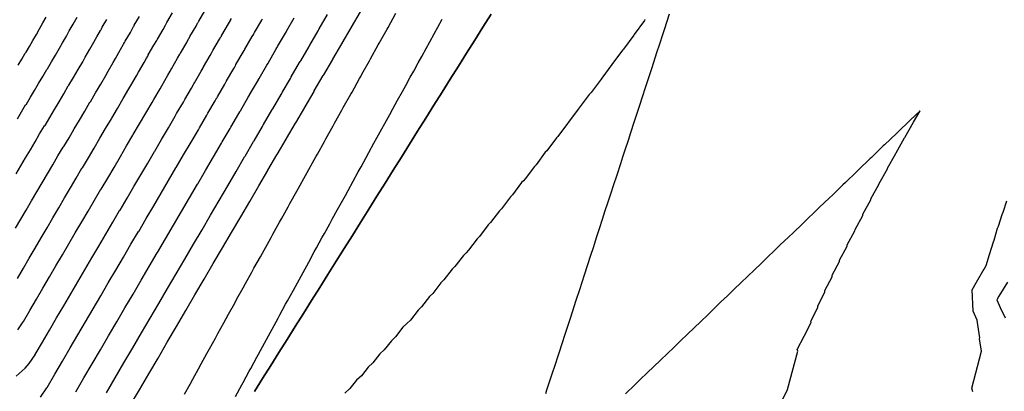
# Model space of a CAD drawing. Extents: x 2080340 to 2085376, y 13836405 to 13843046.
# Drawn here: x 2083749 to 2083855, y 13840044 to 13840084 of the extents above; entities that cross this region are included whole.
import ezdxf

# ---------------------------------------------------------------- set-up
doc = ezdxf.new("R2010")
doc.units = 0
doc.header["$MEASUREMENT"] = 0
for name, color, linetype in [('C-TOPO-BDRY', 110, 'Continuous'), ('C-TOPO-MAJR', 3, 'Continuous'), ('C-TOPO-MINR', 2, 'Continuous')]:
    doc.layers.add(name, color=color, linetype=linetype)

msp = doc.modelspace()

# ---------------------------------------------------------------- linework, layer by layer
at = {"layer": 'C-TOPO-BDRY'}
for points in [[(2083799.73, 13840084.96, 1416.93), (2083798.85, 13840083.55, 1416.91), (2083797.96, 13840082.13, 1416.89), (2083797.08, 13840080.72, 1416.87), (2083796.19, 13840079.31, 1416.84), (2083795.31, 13840077.9, 1416.82), (2083794.42, 13840076.49, 1416.8), (2083793.54, 13840075.07, 1416.78), (2083792.65, 13840073.66, 1416.76), (2083791.77, 13840072.25, 1416.74), (2083790.88, 13840070.84, 1416.72), (2083790, 13840069.42, 1416.7), (2083789.11, 13840068.01, 1416.67), (2083788.23, 13840066.6, 1416.65), (2083787.34, 13840065.19, 1416.63), (2083786.46, 13840063.78, 1416.61), (2083785.57, 13840062.36, 1416.59), (2083784.69, 13840060.95, 1416.57), (2083783.8, 13840059.54, 1416.55), (2083782.92, 13840058.13, 1416.53), (2083782.03, 13840056.71, 1416.5), (2083781.15, 13840055.3, 1416.48), (2083780.26, 13840053.89, 1416.46), (2083779.38, 13840052.48, 1416.44), (2083778.49, 13840051.07, 1416.42), (2083777.61, 13840049.65, 1416.4), (2083776.72, 13840048.24, 1416.38), (2083775.84, 13840046.83, 1416.36), (2083774.95, 13840045.42, 1416.33), (2083774.07, 13840044, 1416.31)], [(2083774.07, 13840044, 1416.31), (2083774.95, 13840045.42, 1416.33), (2083775.84, 13840046.83, 1416.36), (2083776.72, 13840048.24, 1416.38), (2083777.61, 13840049.65, 1416.4), (2083778.49, 13840051.07, 1416.42), (2083779.38, 13840052.48, 1416.44), (2083780.26, 13840053.89, 1416.46), (2083781.15, 13840055.3, 1416.48), (2083782.03, 13840056.71, 1416.5), (2083782.92, 13840058.13, 1416.53), (2083783.8, 13840059.54, 1416.55), (2083784.69, 13840060.95, 1416.57), (2083785.57, 13840062.36, 1416.59), (2083786.46, 13840063.78, 1416.61), (2083787.34, 13840065.19, 1416.63), (2083788.23, 13840066.6, 1416.65), (2083789.11, 13840068.01, 1416.67), (2083790, 13840069.42, 1416.7), (2083790.88, 13840070.84, 1416.72), (2083791.77, 13840072.25, 1416.74), (2083792.65, 13840073.66, 1416.76), (2083793.54, 13840075.07, 1416.78), (2083794.42, 13840076.49, 1416.8), (2083795.31, 13840077.9, 1416.82), (2083796.19, 13840079.31, 1416.84), (2083797.08, 13840080.72, 1416.87), (2083797.96, 13840082.13, 1416.89), (2083798.85, 13840083.55, 1416.91), (2083799.73, 13840084.96, 1416.93)], [(2083855.78, 13840055.87, 1417.98), (2083854.83, 13840054.36, 1417.95), (2083854.59, 13840053.96, 1417.95), (2083854.61, 13840053.96, 1417.95), (2083854.95, 13840053.1, 1417.95), (2083855.5, 13840051.99, 1417.95)]]:
    msp.add_polyline3d(points, dxfattribs=at)
at = {"layer": 'C-TOPO-MAJR', "flags": 128}
for points, elevation in [([(2083748.21, 13840045.67), (2083749.2, 13840046.55), (2083749.63, 13840047.05), (2083750.26, 13840047.98), (2083750.29, 13840048.02), (2083751.06, 13840049.34), (2083751.83, 13840050.66), (2083752.6, 13840051.98), (2083753.37, 13840053.29), (2083754.13, 13840054.6), (2083754.9, 13840055.9), (2083755.66, 13840057.2), (2083756.42, 13840058.5), (2083757.18, 13840059.79), (2083757.93, 13840061.09), (2083758.69, 13840062.37), (2083759.44, 13840063.66), (2083759.48, 13840063.68), (2083760.24, 13840064.97), (2083760.98, 13840066.24), (2083761.73, 13840067.52), (2083762.48, 13840068.79), (2083763.22, 13840070.06), (2083763.25, 13840070.1), (2083763.99, 13840071.37), (2083764.73, 13840072.63), (2083765.47, 13840073.89), (2083765.62, 13840074.16), (2083766.35, 13840075.42), (2083766.5, 13840075.69), (2083767.24, 13840076.94), (2083767.44, 13840077.31), (2083767.45, 13840077.32), (2083767.45, 13840077.34), (2083767.5, 13840077.41), (2083767.55, 13840077.5), (2083767.55, 13840077.5), (2083767.55, 13840077.5), (2083768.28, 13840078.76), (2083768.49, 13840079.14), (2083768.52, 13840079.19), (2083768.54, 13840079.23), (2083769.27, 13840080.48), (2083769.45, 13840080.8), (2083769.48, 13840080.86), (2083769.56, 13840081), (2083770.29, 13840082.25), (2083770.43, 13840082.5), (2083770.45, 13840082.53), (2083770.48, 13840082.59), (2083770.5, 13840082.63), (2083770.53, 13840082.67), (2083771.26, 13840083.92), (2083771.46, 13840084.29), (2083771.47, 13840084.31), (2083771.57, 13840084.5)], 1410), ([(2083748.34, 13840073.61), (2083748.78, 13840074.37), (2083749.23, 13840075.13), (2083749.33, 13840075.18), (2083749.77, 13840075.94), (2083750.21, 13840076.69), (2083750.65, 13840077.44), (2083751.09, 13840078.2), (2083751.53, 13840078.95), (2083751.61, 13840079.03), (2083752.04, 13840079.78), (2083752.48, 13840080.52), (2083752.92, 13840081.27), (2083753.23, 13840081.84), (2083753.66, 13840082.58), (2083753.98, 13840083.14), (2083754.41, 13840083.89), (2083754.83, 13840084.65)], 1405), ([(2083766.47, 13840043.71), (2083767.08, 13840044.81), (2083767.37, 13840045.35), (2083767.99, 13840046.47), (2083768.27, 13840046.99), (2083768.91, 13840048.13), (2083769.18, 13840048.63), (2083769.83, 13840049.79), (2083770.09, 13840050.28), (2083770.75, 13840051.46), (2083771.01, 13840051.94), (2083771.26, 13840052.4), (2083771.93, 13840053.6), (2083772.17, 13840054.05), (2083772.85, 13840055.27), (2083773.09, 13840055.71), (2083773.78, 13840056.94), (2083774.01, 13840057.37), (2083774.71, 13840058.62), (2083774.93, 13840059.03), (2083775.65, 13840060.31), (2083775.86, 13840060.7), (2083776.07, 13840061.09), (2083776.79, 13840062.38), (2083776.99, 13840062.75), (2083777.73, 13840064.06), (2083777.92, 13840064.42), (2083778.66, 13840065.75), (2083778.85, 13840066.09), (2083779.61, 13840067.44), (2083779.79, 13840067.77), (2083780.55, 13840069.14), (2083780.72, 13840069.46), (2083780.89, 13840069.77), (2083781.66, 13840071.15), (2083781.82, 13840071.44), (2083782.61, 13840072.85), (2083782.76, 13840073.13), (2083783.56, 13840074.55), (2083783.7, 13840074.82), (2083784.51, 13840076.26), (2083784.65, 13840076.51), (2083785.46, 13840077.97), (2083785.59, 13840078.21), (2083785.72, 13840078.44), (2083786.54, 13840079.91), (2083786.66, 13840080.13), (2083787.5, 13840081.62), (2083787.61, 13840081.83), (2083788.46, 13840083.34), (2083788.56, 13840083.53), (2083789.42, 13840085.06)], 1415)]:
    msp.add_lwpolyline(points, dxfattribs=dict(at, elevation=elevation))
at = {"layer": 'C-TOPO-MINR', "flags": 128}
for points, elevation in [([(2083748.15, 13840061.73), (2083748.73, 13840062.72), (2083749.31, 13840063.7), (2083749.89, 13840064.69), (2083750.46, 13840065.67), (2083751.03, 13840066.65), (2083751.61, 13840067.63), (2083752.18, 13840068.6), (2083752.74, 13840069.57), (2083753.31, 13840070.54), (2083753.39, 13840070.58), (2083753.96, 13840071.55), (2083754.52, 13840072.51), (2083755.08, 13840073.47), (2083755.65, 13840074.43), (2083756.21, 13840075.39), (2083756.26, 13840075.46), (2083756.82, 13840076.41), (2083757.38, 13840077.37), (2083757.94, 13840078.32), (2083758.18, 13840078.77), (2083758.74, 13840079.71), (2083758.99, 13840080.16), (2083759.54, 13840081.11), (2083759.87, 13840081.71), (2083759.89, 13840081.74), (2083759.9, 13840081.76), (2083759.97, 13840081.89), (2083760.05, 13840082.04), (2083760.05, 13840082.04), (2083760.05, 13840082.04), (2083760.61, 13840082.98), (2083760.95, 13840083.61), (2083761, 13840083.7), (2083761.03, 13840083.76), (2083761.59, 13840084.71)], 1407), ([(2083748.22, 13840067.62), (2083748.73, 13840068.49), (2083749.24, 13840069.37), (2083749.75, 13840070.24), (2083750.26, 13840071.1), (2083750.76, 13840071.97), (2083751.27, 13840072.83), (2083751.36, 13840072.88), (2083751.86, 13840073.74), (2083752.37, 13840074.6), (2083752.87, 13840075.46), (2083753.37, 13840076.32), (2083753.87, 13840077.17), (2083753.94, 13840077.25), (2083754.43, 13840078.1), (2083754.93, 13840078.95), (2083755.43, 13840079.79), (2083755.71, 13840080.3), (2083756.2, 13840081.15), (2083756.48, 13840081.65), (2083756.97, 13840082.5), (2083757.35, 13840083.18), (2083757.37, 13840083.21), (2083757.38, 13840083.23), (2083757.46, 13840083.38), (2083757.55, 13840083.55), (2083757.55, 13840083.55), (2083757.55, 13840083.55), (2083758.05, 13840084.39)], 1406), ([(2083748.35, 13840056.28), (2083748.99, 13840057.38), (2083749.64, 13840058.48), (2083750.28, 13840059.57), (2083750.92, 13840060.67), (2083751.56, 13840061.76), (2083752.19, 13840062.85), (2083752.83, 13840063.93), (2083753.46, 13840065.02), (2083754.09, 13840066.1), (2083754.73, 13840067.17), (2083755.35, 13840068.25), (2083755.42, 13840068.28), (2083756.05, 13840069.35), (2083756.68, 13840070.42), (2083757.3, 13840071.49), (2083757.92, 13840072.55), (2083758.54, 13840073.61), (2083758.59, 13840073.67), (2083759.21, 13840074.73), (2083759.83, 13840075.79), (2083760.45, 13840076.84), (2083760.66, 13840077.23), (2083761.28, 13840078.28), (2083761.49, 13840078.67), (2083762.11, 13840079.72), (2083762.39, 13840080.24), (2083762.41, 13840080.26), (2083762.42, 13840080.28), (2083762.48, 13840080.4), (2083762.55, 13840080.52), (2083762.55, 13840080.53), (2083762.55, 13840080.53), (2083763.16, 13840081.58), (2083763.46, 13840082.12), (2083763.51, 13840082.2), (2083763.54, 13840082.25), (2083764.15, 13840083.3), (2083764.4, 13840083.75), (2083764.45, 13840083.84), (2083764.56, 13840084.05), (2083765.17, 13840085.09)], 1408), ([(2083748.4, 13840050.7), (2083748.97, 13840051.55), (2083748.99, 13840051.6), (2083749.7, 13840052.81), (2083750.41, 13840054.02), (2083751.12, 13840055.23), (2083751.82, 13840056.43), (2083752.53, 13840057.63), (2083753.23, 13840058.83), (2083753.93, 13840060.02), (2083754.62, 13840061.22), (2083755.32, 13840062.41), (2083756.01, 13840063.59), (2083756.71, 13840064.77), (2083757.4, 13840065.95), (2083757.45, 13840065.98), (2083758.14, 13840067.16), (2083758.83, 13840068.33), (2083759.52, 13840069.5), (2083760.2, 13840070.67), (2083760.88, 13840071.84), (2083760.92, 13840071.89), (2083761.6, 13840073.05), (2083762.28, 13840074.21), (2083762.96, 13840075.37), (2083763.14, 13840075.69), (2083763.82, 13840076.85), (2083764, 13840077.18), (2083764.67, 13840078.33), (2083764.92, 13840078.77), (2083764.93, 13840078.79), (2083764.94, 13840078.81), (2083764.99, 13840078.9), (2083765.05, 13840079.01), (2083765.05, 13840079.01), (2083765.05, 13840079.02), (2083765.72, 13840080.17), (2083765.98, 13840080.63), (2083766.01, 13840080.69), (2083766.04, 13840080.74), (2083766.71, 13840081.89), (2083766.92, 13840082.27), (2083766.97, 13840082.35), (2083767.06, 13840082.52), (2083767.73, 13840083.67), (2083767.9, 13840083.97), (2083767.92, 13840084.01), (2083767.96, 13840084.08), (2083767.99, 13840084.13), (2083768.02, 13840084.19), (2083768.69, 13840085.33)], 1409), ([(2083748.44, 13840079.43), (2083748.82, 13840080.08), (2083749.2, 13840080.72), (2083749.28, 13840080.82), (2083749.65, 13840081.46), (2083750.03, 13840082.1), (2083750.41, 13840082.74), (2083750.75, 13840083.37), (2083751.12, 13840084.01), (2083751.47, 13840084.64)], 1404), ([(2083750.87, 13840043.39), (2083751.55, 13840044.4), (2083751.58, 13840044.45), (2083752.42, 13840045.88), (2083753.25, 13840047.3), (2083754.08, 13840048.73), (2083754.91, 13840050.14), (2083755.74, 13840051.56), (2083756.57, 13840052.97), (2083757.39, 13840054.38), (2083758.21, 13840055.78), (2083759.03, 13840057.18), (2083759.85, 13840058.58), (2083760.67, 13840059.98), (2083761.48, 13840061.37), (2083761.52, 13840061.38), (2083762.33, 13840062.77), (2083763.14, 13840064.15), (2083763.95, 13840065.53), (2083764.75, 13840066.91), (2083765.55, 13840068.28), (2083765.58, 13840068.32), (2083766.38, 13840069.69), (2083767.18, 13840071.05), (2083767.98, 13840072.42), (2083768.1, 13840072.62), (2083768.89, 13840073.99), (2083769.01, 13840074.2), (2083769.8, 13840075.55), (2083769.96, 13840075.84), (2083769.97, 13840075.85), (2083769.97, 13840075.86), (2083770.01, 13840075.92), (2083770.04, 13840075.99), (2083770.04, 13840075.99), (2083770.05, 13840075.99), (2083770.84, 13840077.35), (2083771, 13840077.65), (2083771.03, 13840077.69), (2083771.04, 13840077.72), (2083771.83, 13840079.07), (2083771.97, 13840079.32), (2083772, 13840079.37), (2083772.06, 13840079.48), (2083772.85, 13840080.83), (2083772.96, 13840081.02), (2083772.97, 13840081.05), (2083773, 13840081.09), (2083773.02, 13840081.13), (2083773.03, 13840081.16), (2083773.83, 13840082.52), (2083773.98, 13840082.8), (2083773.99, 13840082.82), (2083774.07, 13840082.97), (2083774.86, 13840084.32), (2083774.95, 13840084.47)], 1411), ([(2083754.67, 13840043.95), (2083755.56, 13840045.48), (2083756.46, 13840047), (2083757.35, 13840048.52), (2083758.24, 13840050.04), (2083759.12, 13840051.56), (2083760.01, 13840053.07), (2083760.89, 13840054.57), (2083761.77, 13840056.08), (2083762.65, 13840057.58), (2083763.52, 13840059.07), (2083763.55, 13840059.09), (2083764.42, 13840060.58), (2083765.29, 13840062.07), (2083766.16, 13840063.55), (2083767.03, 13840065.03), (2083767.89, 13840066.51), (2083767.91, 13840066.53), (2083768.77, 13840068), (2083769.63, 13840069.47), (2083770.49, 13840070.94), (2083770.57, 13840071.09), (2083771.43, 13840072.55), (2083771.51, 13840072.7), (2083772.37, 13840074.17), (2083772.48, 13840074.37), (2083772.49, 13840074.38), (2083772.49, 13840074.39), (2083772.52, 13840074.43), (2083772.54, 13840074.48), (2083772.54, 13840074.48), (2083772.54, 13840074.48), (2083773.4, 13840075.94), (2083773.52, 13840076.15), (2083773.53, 13840076.18), (2083773.54, 13840076.2), (2083774.4, 13840077.66), (2083774.5, 13840077.84), (2083774.52, 13840077.88), (2083774.56, 13840077.96), (2083775.41, 13840079.41), (2083775.49, 13840079.55), (2083775.5, 13840079.57), (2083775.52, 13840079.6), (2083775.53, 13840079.63), (2083775.54, 13840079.65), (2083776.39, 13840081.11), (2083776.51, 13840081.31), (2083776.52, 13840081.33), (2083776.57, 13840081.44), (2083777.42, 13840082.89), (2083777.49, 13840083), (2083777.5, 13840083.02), (2083777.52, 13840083.05), (2083777.53, 13840083.07), (2083777.54, 13840083.1), (2083778.39, 13840084.55)], 1412), ([(2083758, 13840043.86), (2083758.96, 13840045.49), (2083759.91, 13840047.11), (2083760.86, 13840048.73), (2083761.8, 13840050.35), (2083762.75, 13840051.96), (2083763.69, 13840053.57), (2083764.63, 13840055.18), (2083765.56, 13840056.78), (2083765.58, 13840056.79), (2083766.51, 13840058.38), (2083767.45, 13840059.98), (2083768.38, 13840061.56), (2083769.3, 13840063.15), (2083770.23, 13840064.73), (2083770.24, 13840064.74), (2083771.16, 13840066.32), (2083772.08, 13840067.89), (2083773, 13840069.46), (2083773.05, 13840069.55), (2083773.97, 13840071.12), (2083774.02, 13840071.21), (2083774.94, 13840072.78), (2083775, 13840072.9), (2083775.01, 13840072.91), (2083775.01, 13840072.91), (2083775.02, 13840072.94), (2083775.04, 13840072.97), (2083775.04, 13840072.97), (2083775.04, 13840072.97), (2083775.96, 13840074.53), (2083776.03, 13840074.66), (2083776.04, 13840074.68), (2083776.05, 13840074.69), (2083776.96, 13840076.25), (2083777.02, 13840076.36), (2083777.03, 13840076.39), (2083777.06, 13840076.44), (2083777.97, 13840077.99), (2083778.02, 13840078.08), (2083778.02, 13840078.09), (2083778.04, 13840078.11), (2083778.04, 13840078.13), (2083778.05, 13840078.14), (2083778.96, 13840079.7), (2083779.03, 13840079.83), (2083779.04, 13840079.84), (2083779.08, 13840079.9), (2083779.99, 13840081.46), (2083780.02, 13840081.53), (2083780.03, 13840081.54), (2083780.04, 13840081.56), (2083780.05, 13840081.57), (2083780.06, 13840081.59), (2083780.97, 13840083.14), (2083781.04, 13840083.28), (2083781.04, 13840083.28), (2083781.05, 13840083.29), (2083781.06, 13840083.32), (2083781.09, 13840083.37), (2083782, 13840084.92)], 1413), ([(2083760.56, 13840042.45), (2083761.58, 13840044.18), (2083762.59, 13840045.91), (2083763.6, 13840047.63), (2083764.6, 13840049.35), (2083765.61, 13840051.07), (2083766.61, 13840052.78), (2083767.61, 13840054.48), (2083767.61, 13840054.49), (2083768.61, 13840056.19), (2083769.6, 13840057.89), (2083770.59, 13840059.58), (2083771.58, 13840061.27), (2083772.57, 13840062.95), (2083772.57, 13840062.96), (2083773.55, 13840064.64), (2083774.53, 13840066.32), (2083775.51, 13840067.99), (2083775.53, 13840068.02), (2083776.51, 13840069.69), (2083776.53, 13840069.72), (2083777.5, 13840071.39), (2083777.53, 13840071.43), (2083777.53, 13840071.43), (2083777.53, 13840071.44), (2083777.53, 13840071.45), (2083777.54, 13840071.46), (2083777.54, 13840071.46), (2083777.54, 13840071.46), (2083778.51, 13840073.12), (2083778.54, 13840073.17), (2083778.54, 13840073.18), (2083778.55, 13840073.18), (2083779.52, 13840074.84), (2083779.54, 13840074.89), (2083779.55, 13840074.89), (2083779.56, 13840074.91), (2083780.53, 13840076.57), (2083780.55, 13840076.61), (2083780.55, 13840076.61), (2083780.55, 13840076.62), (2083780.56, 13840076.63), (2083780.56, 13840076.63), (2083781.53, 13840078.29), (2083781.56, 13840078.34), (2083781.56, 13840078.34), (2083781.58, 13840078.37), (2083782.55, 13840080.03), (2083782.56, 13840080.06), (2083782.56, 13840080.06), (2083782.57, 13840080.07), (2083782.57, 13840080.07), (2083782.57, 13840080.08), (2083783.54, 13840081.74), (2083783.57, 13840081.79), (2083783.57, 13840081.79), (2083783.58, 13840081.8), (2083783.58, 13840081.81), (2083783.59, 13840081.83), (2083784.56, 13840083.48), (2083784.58, 13840083.52), (2083784.6, 13840083.55), (2083785.57, 13840085.2)], 1414), ([(2083772.01, 13840043.47), (2083772.68, 13840044.72), (2083772.84, 13840044.99), (2083773.5, 13840046.22), (2083773.67, 13840046.51), (2083774.33, 13840047.73), (2083774.5, 13840048.04), (2083775.16, 13840049.25), (2083775.8, 13840050.44), (2083775.99, 13840050.78), (2083776.62, 13840051.95), (2083776.82, 13840052.31), (2083777.45, 13840053.47), (2083777.66, 13840053.84), (2083778.29, 13840054.99), (2083778.51, 13840055.39), (2083779.12, 13840056.52), (2083779.35, 13840056.93), (2083779.96, 13840058.05), (2083780.56, 13840059.15), (2083780.81, 13840059.59), (2083781.39, 13840060.67), (2083781.65, 13840061.14), (2083782.23, 13840062.21), (2083782.5, 13840062.69), (2083783.08, 13840063.75), (2083783.36, 13840064.25), (2083783.93, 13840065.29), (2083784.22, 13840065.81), (2083784.78, 13840066.84), (2083785.33, 13840067.85), (2083785.63, 13840068.4), (2083786.18, 13840069.39), (2083786.49, 13840069.96), (2083787.03, 13840070.94), (2083787.35, 13840071.53), (2083787.88, 13840072.5), (2083788.22, 13840073.1), (2083788.74, 13840074.06), (2083789.09, 13840074.68), (2083789.6, 13840075.62), (2083790.11, 13840076.55), (2083790.47, 13840077.2), (2083790.97, 13840078.11), (2083791.34, 13840078.77), (2083791.83, 13840079.67), (2083792.21, 13840080.36), (2083792.7, 13840081.24), (2083793.09, 13840081.94), (2083793.57, 13840082.82), (2083793.97, 13840083.54), (2083794.44, 13840084.4)], 1416), ([(2083816.47, 13840084.38), (2083816.43, 13840084.34), (2083816.39, 13840084.29), (2083815.26, 13840082.75), (2083815.21, 13840082.69), (2083814.09, 13840081.16), (2083814.03, 13840081.1), (2083812.92, 13840079.59), (2083812.85, 13840079.51), (2083811.76, 13840078.02), (2083811.67, 13840077.92), (2083810.59, 13840076.46), (2083810.49, 13840076.35), (2083810.39, 13840076.24), (2083809.31, 13840074.78), (2083809.2, 13840074.66), (2083808.14, 13840073.22), (2083808.01, 13840073.09), (2083806.96, 13840071.67), (2083806.82, 13840071.52), (2083805.78, 13840070.13), (2083805.62, 13840069.97), (2083804.61, 13840068.6), (2083804.43, 13840068.42), (2083803.43, 13840067.08), (2083803.24, 13840066.88), (2083803.05, 13840066.68), (2083802.06, 13840065.36), (2083801.84, 13840065.14), (2083800.87, 13840063.84), (2083800.64, 13840063.61), (2083799.68, 13840062.33), (2083799.43, 13840062.09), (2083798.49, 13840060.84), (2083798.23, 13840060.57), (2083797.3, 13840059.35), (2083797.02, 13840059.07), (2083796.73, 13840058.78), (2083795.81, 13840057.58), (2083795.5, 13840057.27), (2083794.61, 13840056.11), (2083794.27, 13840055.78), (2083793.4, 13840054.64), (2083793.05, 13840054.3), (2083792.19, 13840053.19), (2083791.82, 13840052.83), (2083790.99, 13840051.75), (2083790.59, 13840051.37), (2083790.17, 13840050.97), (2083789.36, 13840049.93), (2083788.92, 13840049.51), (2083788.13, 13840048.51), (2083787.66, 13840048.07), (2083786.9, 13840047.1), (2083786.4, 13840046.64), (2083785.67, 13840045.7), (2083785.15, 13840045.22), (2083784.43, 13840044.32), (2083783.88, 13840043.83)], 1416), ([(2083805.67, 13840043.79), (2083805.8, 13840044.19), (2083805.94, 13840044.62), (2083806.44, 13840046.14), (2083806.6, 13840046.63), (2083807.07, 13840048.08), (2083807.51, 13840049.43), (2083807.7, 13840050.02), (2083807.91, 13840050.65), (2083808.34, 13840051.97), (2083808.56, 13840052.66), (2083808.97, 13840053.91), (2083809.35, 13840055.08), (2083809.6, 13840055.85), (2083809.87, 13840056.68), (2083810.24, 13840057.8), (2083810.53, 13840058.69), (2083810.87, 13840059.74), (2083811.19, 13840060.72), (2083811.5, 13840061.68), (2083811.84, 13840062.71), (2083812.13, 13840063.63), (2083812.41, 13840064.49), (2083812.77, 13840065.57), (2083813.03, 13840066.37), (2083813.4, 13840067.52), (2083813.8, 13840068.74), (2083814.03, 13840069.46), (2083814.25, 13840070.13), (2083814.67, 13840071.4), (2083814.86, 13840072.01), (2083815.3, 13840073.35), (2083815.76, 13840074.77), (2083815.93, 13840075.29), (2083816.09, 13840075.77), (2083816.56, 13840077.23), (2083816.7, 13840077.66), (2083817.2, 13840079.18), (2083817.73, 13840080.8), (2083817.83, 13840081.12), (2083817.93, 13840081.42), (2083818.46, 13840083.07), (2083818.54, 13840083.3), (2083819.09, 13840085.01)], 1416), ([(2083831.15, 13840042.67), (2083831.88, 13840044.21), (2083833, 13840048.39), (2083832.96, 13840048.57), (2083833.71, 13840050.02), (2083834.46, 13840051.49), (2083834.44, 13840051.65), (2083835.2, 13840053.13), (2083835.18, 13840053.29), (2083835.96, 13840054.78), (2083835.94, 13840054.94), (2083835.94, 13840054.96), (2083836.73, 13840056.46), (2083836.74, 13840056.61), (2083837.54, 13840058.12), (2083837.55, 13840058.27), (2083838.37, 13840059.78), (2083838.38, 13840059.92), (2083839.21, 13840061.45), (2083839.22, 13840061.58), (2083840.06, 13840063.12), (2083840.08, 13840063.25), (2083840.93, 13840064.79), (2083840.95, 13840064.91), (2083841.82, 13840066.47), (2083841.84, 13840066.58), (2083842.73, 13840068.16), (2083842.75, 13840068.24), (2083843.65, 13840069.84), (2083843.67, 13840069.91), (2083844.59, 13840071.53), (2083844.61, 13840071.58), (2083845.55, 13840073.23), (2083845.56, 13840073.25), (2083846.27, 13840074.48), (2083845.24, 13840073.49), (2083845.2, 13840073.45), (2083843.83, 13840072.13), (2083843.75, 13840072.05), (2083842.42, 13840070.77), (2083842.29, 13840070.65), (2083841, 13840069.41), (2083840.83, 13840069.25), (2083839.59, 13840068.05), (2083839.37, 13840067.84), (2083838.17, 13840066.69), (2083837.9, 13840066.43), (2083836.76, 13840065.33), (2083836.44, 13840065.03), (2083835.34, 13840063.97), (2083834.97, 13840063.62), (2083833.92, 13840062.6), (2083833.51, 13840062.21), (2083832.5, 13840061.24), (2083832.04, 13840060.79), (2083831.08, 13840059.87), (2083830.57, 13840059.38), (2083829.65, 13840058.5), (2083829.1, 13840057.97), (2083828.23, 13840057.13), (2083827.63, 13840056.55), (2083826.8, 13840055.76), (2083826.16, 13840055.14), (2083825.38, 13840054.39), (2083824.68, 13840053.72), (2083823.95, 13840053.01), (2083823.21, 13840052.3), (2083822.52, 13840051.64), (2083821.73, 13840050.88), (2083821.09, 13840050.26), (2083820.25, 13840049.46), (2083819.66, 13840048.89), (2083818.77, 13840048.03), (2083818.23, 13840047.51), (2083817.29, 13840046.61), (2083816.79, 13840046.13), (2083815.81, 13840045.18), (2083815.36, 13840044.75), (2083814.32, 13840043.76)], 1416), ([(2083851.99, 13840043.97), (2083851.89, 13840044.37), (2083852.95, 13840048.36), (2083852.71, 13840049.71), (2083852.74, 13840049.77), (2083852.77, 13840049.83), (2083852.53, 13840051.22), (2083852.54, 13840051.23), (2083852.47, 13840051.74), (2083852.04, 13840052.71), (2083852.03, 13840052.73), (2083851.93, 13840055.03), (2083852.41, 13840055.87), (2083852.41, 13840055.88), (2083853.24, 13840057.31), (2083853.25, 13840057.32), (2083853.5, 13840057.77), (2083853.79, 13840058.78), (2083853.82, 13840058.87), (2083854.23, 13840060.25), (2083854.3, 13840060.42), (2083854.69, 13840061.72), (2083854.79, 13840061.96), (2083855.18, 13840063.21), (2083855.31, 13840063.48), (2083855.69, 13840064.69)], 1417)]:
    msp.add_lwpolyline(points, dxfattribs=dict(at, elevation=elevation))

doc.saveas('drawing.dxf')
